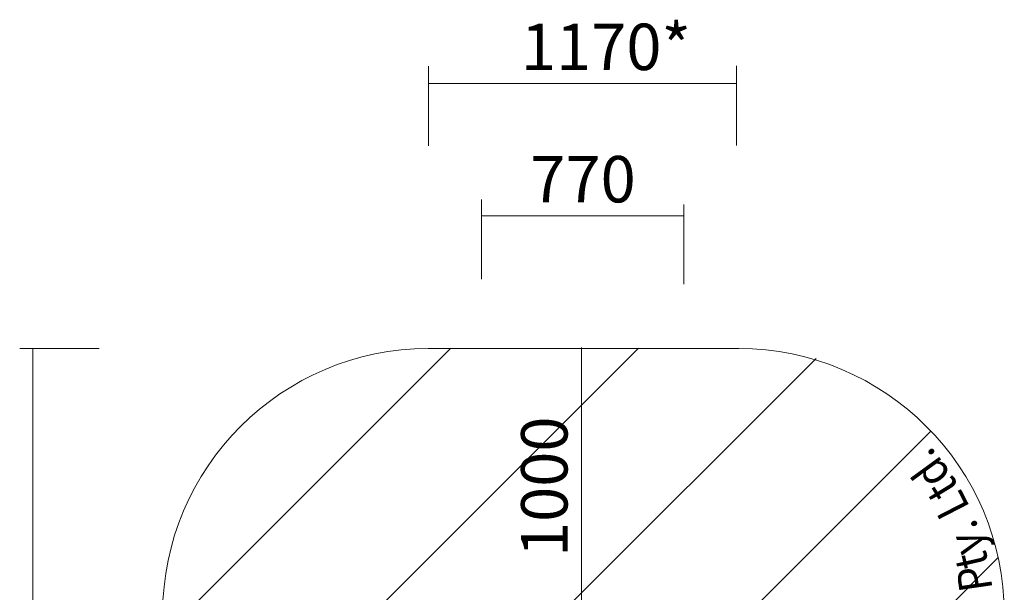
# Model space of a CAD drawing. Units: millimetres. Extents: x 11847 to 16517, y -11564 to -6692.
# Drawn here: x 12025 to 15733, y -8850 to -6692 of the extents above; entities that cross this region are included whole.
import ezdxf

# ---------------------------------------------------------------- set-up
doc = ezdxf.new("R2010")
doc.units = ezdxf.units.MM
doc.header["$MEASUREMENT"] = 0
for name, color, linetype, lineweight in [('Dimensions', 7, 'Continuous', 0), ('Hatching', 7, 'Continuous', 0), ('Layer 1', 7, 'Continuous', 0)]:
    doc.layers.add(name, color=color, linetype=linetype, lineweight=lineweight)
doc.styles.add('Style59', font='txt', dxfattribs={"width": 0.89683, "height": 124.883336})
doc.styles.add('Style60', font='txt', dxfattribs={"width": 0.89683, "height": 124.883331})
doc.styles.add('Style61', font='txt', dxfattribs={"width": 0.89683, "height": 124.88333})
doc.styles.add('Style62', font='txt', dxfattribs={"width": 0.89683, "height": 124.883336})
doc.styles.add('Style64', font='txt', dxfattribs={"width": 0.89683, "height": 124.883336})
doc.styles.add('Style65', font='txt', dxfattribs={"width": 0.89683, "height": 124.883333})
doc.styles.add('Style66', font='txt', dxfattribs={"width": 0.89683, "height": 124.883333})
doc.styles.add('Style67', font='txt', dxfattribs={"width": 0.89683, "height": 124.883336})

msp = doc.modelspace()

# ---------------------------------------------------------------- linework, layer by layer
at = {"layer": 'Dimensions', "color": 154, "lineweight": 9, "true_color": 0x005daa}
for p, q in [((13565.1, -6867.2), (13565.1, -7167.1)), ((14725.3, -6865.8), (14725.3, -7165.7)), ((14725.3, -6932.3), (13565.1, -6932.3)), ((13764.4, -7370), (13764.4, -7669.8)), ((14526.3, -7388.2), (14526.3, -7688.1)), ((14526.3, -7431.1), (13764.4, -7431.1)), ((12325, -7931.2), (12025.2, -7931.2)), ((12075.1, -7931.2), (12075.1, -10337.2))]:
    msp.add_line(p, q, dxfattribs=at)
at = {"layer": 'Hatching', "color": 252, "lineweight": 9, "true_color": 0x939393}
for p, q in [((12563.5, -9015.1), (13648.8, -7929.8)), ((12619.1, -9666.6), (14355.7, -7930.1)), ((15024.3, -7968.5), (12904.8, -10088)), ((13381.9, -10318), (15457.1, -8242.8)), ((14093.1, -10337.2), (15710.8, -8719.5))]:
    msp.add_line(p, q, dxfattribs=at)
at = {"layer": 'Layer 1', "color": 154, "lineweight": 9, "true_color": 0x005daa}
msp.add_line((14140.5, -7927.2), (14140.5, -8926.8), dxfattribs=at)
at = {"layer": 'Layer 1', "color": 240, "lineweight": 9, "true_color": 0xec1c24}
msp.add_open_spline([(14733.5, -10337.2), (14733.5, -10337.2), (13563.5, -10337.2), (13563.5, -10337.2), (13013.5, -10337.2), (12563.5, -9887.2), (12563.5, -9337.2), (12563.5, -9337.2), (12563.5, -8931.2), (12563.5, -8931.2), (12563.5, -8381.2), (13013.5, -7931.2), (13563.5, -7931.2), (13563.5, -7931.2), (14733.5, -7931.2), (14733.5, -7931.2), (15283.5, -7931.2), (15733.5, -8381.2), (15733.5, -8931.2), (15733.5, -8931.2), (15733.5, -9337.2), (15733.5, -9337.2), (15733.5, -9887.2), (15283.5, -10337.2), (14733.5, -10337.2)], degree=3, knots=[0, 0, 0, 0, 1, 1, 1, 2, 2, 2, 3, 3, 3, 4, 4, 4, 5, 5, 5, 6, 6, 6, 7, 7, 7, 8, 8, 8, 8], dxfattribs=at)

# ---------------------------------------------------------------- texts
at = {"layer": 'Dimensions', "char_height": 0.2, "attachment_point": 7}
for s, insert in [('\\C154;\\c11164928;\\FGotham Narrow Book|b0|i0|c1;\\H174.836667;\\W1.000000;1170*', (13912.8, -6881.6)), ('\\C154;\\c11164928;\\FGotham Narrow Book|b0|i0|c1;\\H174.836667;\\W1.000000;770', (13948.3, -7380.4))]:
    msp.add_mtext(s, dxfattribs=dict(at, insert=insert))
at = {"layer": 'Dimensions', "insert": (14088.5, -8717.1), "char_height": 0.2, "attachment_point": 7, "rotation": 90}
msp.add_mtext('\\C154;\\c11164928;\\FGotham Narrow Book|b0|i0|c1;\\H174.836667;\\W1.000000;1000', dxfattribs=at)
at = {"layer": 'Layer 1', "color": 154, "true_color": 0x005daa, "width": 0.89683}
for s, rotation, style, p in [('d', 126.0675, 'Style66', (15536.1, -8405)), ('.', 129.9898, 'Style67', (15479.9, -8329.7)), ('t', 121.5254, 'Style65', (15566.5, -8455.6)), ('L', 117.249, 'Style64', (15606.2, -8531.2)), ('.', 110.9536, 'Style62', (15636.5, -8607)), ('y', 107.2785, 'Style61', (15662.3, -8686.8)), ('t', 102.8992, 'Style60', (15675.2, -8744.8)), ('P', 98.2506, 'Style59', (15689.8, -8838.9))]:
    msp.add_text(s, height=124.9, rotation=rotation, dxfattribs=dict(at, style=style)).set_placement(p)

doc.saveas('drawing.dxf')
